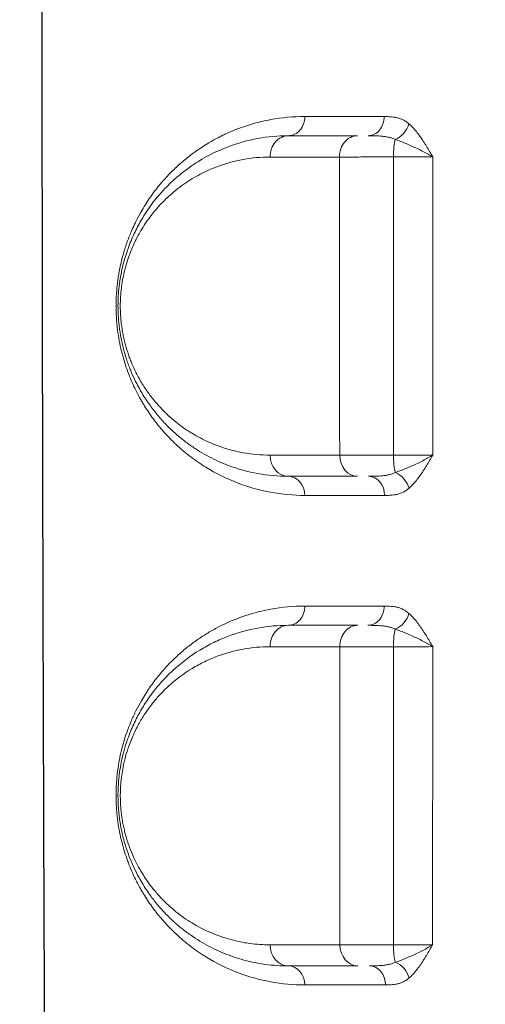
# Model space of a CAD drawing. Units: millimetres. Extents: x 59813 to 87602, y 21896 to 28646.
# Drawn here: x 63251 to 63360, y 23889 to 24120 of the extents above; entities that cross this region are included whole.
import ezdxf

# ---------------------------------------------------------------- set-up
doc = ezdxf.new("R2010")
doc.units = ezdxf.units.MM
doc.styles.get("Standard").update_dxf_attribs({"font": 'arial.ttf'})
doc.dimstyles.new('ISO-25', dxfattribs={"dimtxt": 2.5, "dimasz": 2.5, "dimexe": 1.25, "dimexo": 0.625, "dimtad": 1, "dimtxsty": 'Standard', "dimcen": 2.5, "dimadec": 0, "dimazin": 0, "dimtfac": 1, "dimtmove": 0, "dimatfit": 3, "dimfxl": 1, "dimarcsym": 0})

# ---------------------------------------------------------------- blocks, each defined once
blk = doc.blocks.new('*D4')
at = {"color": 0, "lineweight": -2, "transparency": 16777216}
for p, q in [((60274.22, 28136.91), (60152.97, 28136.91)), ((60154.22, 27956.91), (60154.22, 22075.77)), ((60274.22, 21895.77), (60152.97, 21895.77))]:
    blk.add_line(p, q, dxfattribs=at)
at = {"color": 0, "transparency": 16777216}
for points in [[(60124.22, 27956.91), (60184.22, 27956.91), (60154.22, 28136.91)], [(60124.22, 22075.77), (60184.22, 22075.77), (60154.22, 21895.77)]]:
    blk.add_solid(points, dxfattribs=at)
at = {"layer": 'Defpoints', "color": 0, "transparency": 16777216}
for p in [(63997.47, 28136.91), (60154.22, 21895.77), (61939.36, 21895.77)]:
    blk.add_point(p, dxfattribs=at)
at = {"color": 0, "transparency": 16777216, "insert": (59976.58, 25016.34), "char_height": 250, "attachment_point": 5, "rotation": 90}
blk.add_mtext('625', dxfattribs=at)

msp = doc.modelspace()

# ---------------------------------------------------------------- linework, layer by layer
at = {"color": 0, "linetype": 'Continuous', "lineweight": 0}
for centre, radius, start, end in [((63268.915, 23973.323), 15.015, 148.72807, 148.73104), ((63268.917, 23973.339), 15.017, 211.59291, 211.59547)]:
    msp.add_arc(centre, radius, start, end, dxfattribs=at)
for centre, major_axis, ratio, start_param, end_param in [((63268.855, 24102.357), (-13.01, 7.357), 0.0000034, 0, 0.0000137), ((63313.641, 24097.738), (0, -4.5), 0.8578004, 0, 1.5718817), ((63332.384, 24097.738), (0, -4.5), 0.8379617, 0, 1.570838), ((63268.884, 24102.32), (-13.023, -7.399), 0.0000064, 0, 0.0000257), ((63313.641, 24088.238), (0, 5), 0.8574815, 0, 1.5720672), ((63329.862, 24088.238), (0, 5), 0.8404307, 0, 1.571114), ((63339.35, 24088.238), (0, -5), 0.2078993, -2.535936, -1.5713224), ((63329.104, 24102.138), (10.661, -10.151), 0.0000017, 0, 0.0000068), ((63332.478, 24008.738), (0, 4.5), 0.8401656, -1.5685419, 0), ((63313.641, 23982.738), (0, -4.5), 0.8595417, 0, 1.5753282), ((63332.345, 23982.738), (0, -4.5), 0.8410302, 0, 1.5741453), ((63313.641, 23973.238), (0, 5), 0.8592661, 0, 1.575686), ((63329.937, 23973.238), (0, 5), 0.8432877, 0, 1.5747424), ((63339.378, 23973.238), (0, -5), 0.2139438, -2.5321022, -1.564986), ((63298.838, 23908.892), (10.874, -10.461), 0.0000014, 0, 0.0000054), ((63332.691, 23893.738), (0, 4.5), 0.8426385, -1.5624053, 0)]:
    msp.add_ellipse(centre, major_axis=major_axis, ratio=ratio, start_param=start_param, end_param=end_param, dxfattribs=at)
at = {"color": 0, "linetype": 'Continuous', "lineweight": 0, "extrusion": (0, 0, -1)}
for centre, major_axis, ratio, start_param, end_param in [((63338.226, 24096.048), (-2.955, -3.394), 0.7487984, -2.1481372, -0.9975969), ((63313.641, 24018.238), (0, -5), 0.8585682, 0, 1.5675689), ((63329.907, 24018.238), (0, -5), 0.8421272, 0, 1.5686992), ((63339.366, 24018.238), (0, 5), 0.2114718, -2.5381124, -1.5731645), ((63313.641, 24008.738), (0, 4.5), 0.8591436, 0, 1.567222), ((63338.226, 24010.416), (2.963, -3.387), 0.7518075, -2.142083, -0.9909034), ((63338.214, 23981.027), (-2.978, -3.374), 0.75018, -2.1588928, -1.0078469), ((63313.641, 23903.238), (0, -5), 0.8599776, 0, 1.5627583), ((63329.976, 23903.238), (0, -5), 0.8447045, 0, 1.5629677), ((63339.391, 23903.238), (0, 5), 0.217038, -2.547934, -1.5842445), ((63313.641, 23893.738), (0, 4.5), 0.8604059, 0, 1.5622896), ((63338.238, 23895.363), (2.955, -3.394), 0.7586398, -2.1477107, -0.9960554)]:
    msp.add_ellipse(centre, major_axis=major_axis, ratio=ratio, start_param=start_param, end_param=end_param, dxfattribs=at)
msp.add_open_spline([(63257.627, 23654.326), (63257.173, 23723.136), (63256.228, 23895.175), (63255.817, 24067.256), (63255.817, 24273.786), (63256.228, 24445.867), (63257.173, 24617.906), (63257.627, 24686.715)], degree=3, knots=[-103.1701777, -103.1701777, -103.1701777, -103.1701777, -82.5361425, -51.585089, -51.585089, -20.6340356, -0.0000019, -0.0000019, -0.0000019, -0.0000019])
at = {"color": 0, "linetype": 'Continuous', "lineweight": 0}
for points, knots in [([(63317.501, 24097.743), (63314.791, 24097.743), (63310.77, 24097.371), (63306.201, 24096.309), (63303.63, 24095.523), (63301.511, 24094.768), (63299.736, 24094.026), (63298.085, 24093.252), (63295.632, 24092.008), (63292.722, 24090.223), (63289.614, 24087.867), (63287.342, 24085.892), (63285.506, 24084.06), (63284.165, 24082.57), (63283.463, 24081.737), (63282.42, 24080.452), (63280.971, 24078.51), (63279.252, 24075.78), (63278.096, 24073.622), (63277.33, 24072.037), (63276.776, 24070.801), (63276.202, 24069.389), (63275.533, 24067.575), (63274.851, 24065.41), (63274.341, 24063.361), (63274.063, 24062.038), (63273.908, 24061.23), (63273.778, 24060.475), (63273.692, 24059.919), (63273.61, 24059.358), (63273.337, 24057.308), (63273.191, 24055.094), (63273.191, 24053.096), (63273.195, 24052.652), (63273.207, 24051.931), (63273.259, 24050.608), (63273.359, 24049.301), (63273.542, 24047.575), (63273.815, 24045.667), (63274.262, 24043.45), (63274.647, 24041.916), (63275.065, 24040.418), (63275.577, 24038.79), (63276.337, 24036.739), (63277.16, 24034.808), (63277.958, 24033.152), (63278.559, 24032.017), (63279.02, 24031.188), (63279.411, 24030.513), (63280.047, 24029.463), (63281.191, 24027.702), (63282.73, 24025.62), (63284.866, 24023.095), (63287.455, 24020.459), (63290.692, 24017.737), (63295.438, 24014.484), (63301.648, 24011.437), (63309.447, 24009.249), (63314.808, 24008.754), (63317.507, 24008.754)], [0, 0, 0, 0, 1.589126, 2.383689, 2.7809705, 3.178252, 3.7079607, 3.9066014, 4.2376693, 5.2970867, 5.8267954, 6.356504, 6.8862127, 7.151067, 7.3497078, 7.4159214, 7.94563, 8.4753387, 8.8284778, 8.960905, 9.1816169, 9.3581865, 9.534756, 9.8878951, 10.1527495, 10.2410343, 10.329319, 10.4176038, 10.4838174, 10.5058886, 10.5941734, 11.123882, 11.1735422, 11.1900956, 11.2563092, 11.3887364, 11.5873771, 11.6535907, 11.918445, 12.1832994, 12.3819401, 12.4481537, 12.713008, 12.9778624, 13.2427167, 13.507571, 13.7062118, 13.7724254, 13.9048525, 14.0372797, 14.302134, 14.8318427, 15.2291242, 15.8912601, 16.6858231, 17.4803861, 19.0695121, 20.6586381, 22.2477641, 22.2477641, 22.2477641, 22.2477641]), ([(63341.968, 24096.046), (63341.712, 24096.271), (63341.184, 24096.662), (63340.361, 24097.097), (63339.522, 24097.396), (63338.402, 24097.646), (63337.276, 24097.73), (63336.434, 24097.738), (63336.155, 24097.738)], [-1.0814529, -1.0814529, -1.0814529, -1.0814529, -0.9269597, -0.7724664, -0.6179731, -0.4634798, -0.1544933, 0, 0, 0, 0]), ([(63347.575, 24088.242), (63347.573, 24088.246), (63347.571, 24088.25), (63347.568, 24088.254), (63347.322, 24088.674), (63346.582, 24089.936), (63345.329, 24091.999), (63343.735, 24094.258), (63342.573, 24095.517), (63341.968, 24096.046)], [-1.2783241, -1.2783241, -1.2783241, -1.2783241, -1.2765496, -1.2765496, -1.2765496, -1.0941854, -0.7294569, -0.3647285, 0, 0, 0, 0]), ([(63313.641, 24093.238), (63311.223, 24093.238), (63306.423, 24092.801), (63300.203, 24091.08), (63295.701, 24089.057), (63292.776, 24087.397), (63289.888, 24085.504), (63287.319, 24083.44), (63284.849, 24081.039), (63283.54, 24079.608), (63282.266, 24078.066), (63280.817, 24076.172), (63279.026, 24073.417), (63277.491, 24070.438), (63276.631, 24068.435), (63276.168, 24067.241), (63275.726, 24066.013), (63275.213, 24064.408), (63274.493, 24061.668), (63274.032, 24059.09), (63273.794, 24056.801), (63273.677, 24055.245), (63273.617, 24053.266), (63273.675, 24051.292), (63273.788, 24049.745), (63273.971, 24047.952), (63274.265, 24046.077), (63274.673, 24044.169), (63275.135, 24042.337), (63275.606, 24040.813), (63276.048, 24039.565), (63276.353, 24038.748), (63276.91, 24037.36), (63277.507, 24036.056), (63278.218, 24034.644), (63279.138, 24032.943), (63280.607, 24030.605), (63282.482, 24028.094), (63284.433, 24025.857), (63286.443, 24023.863), (63288.517, 24022.074), (63290.286, 24020.743), (63291.725, 24019.768), (63293.903, 24018.391), (63296.5, 24017.031), (63301.023, 24015.167), (63306.45, 24013.672), (63311.231, 24013.238), (63313.641, 24013.238)], [0, 0, 0, 0, 1.2335148, 2.4670297, 3.2893729, 3.7005445, 4.1117162, 4.9340594, 5.2081738, 5.6193454, 5.7564026, 6.030517, 6.5787459, 6.9899175, 7.1955033, 7.2982962, 7.4010891, 7.6066749, 7.8122607, 8.2234323, 8.3262252, 8.4290181, 8.6346039, 8.8401898, 8.9429827, 9.0457756, 9.31989, 9.4569472, 9.5940044, 9.8681188, 9.9366474, 10.005176, 10.1422332, 10.4163476, 10.4848762, 10.690462, 11.1016336, 11.5128053, 11.9239769, 12.3351485, 12.7463201, 13.1574917, 13.3630775, 13.5686633, 14.3910066, 14.8021782, 16.035693, 17.2692079, 17.2692079, 17.2692079, 17.2692079]), ([(63332.384, 24093.238), (63332.706, 24093.238), (63333.687, 24093.234), (63334.996, 24093.19), (63336.24, 24093.058), (63337.14, 24092.901), (63337.988, 24092.673), (63338.51, 24092.466), (63338.758, 24092.348)], [0, 0, 0, 0, 0.1544933, 0.4634798, 0.6179731, 0.7724664, 0.9269597, 1.0814529, 1.0814529, 1.0814529, 1.0814529]), ([(63338.758, 24092.348), (63339.576, 24092.07), (63341.291, 24091.407), (63343.958, 24090.219), (63346.085, 24089.133), (63347.211, 24088.469), (63347.565, 24088.248), (63347.568, 24088.246), (63347.572, 24088.244), (63347.575, 24088.242)], [0, 0, 0, 0, 0.3647285, 0.7294569, 1.0941854, 1.2765496, 1.2765496, 1.2765496, 1.278316, 1.278316, 1.278316, 1.278316]), ([(63309.348, 24018.222), (63307.229, 24018.221), (63303.025, 24018.6), (63298.254, 24019.908), (63294.277, 24021.539), (63291.995, 24022.729), (63290.08, 24023.933), (63288.815, 24024.787), (63287.259, 24025.951), (63285.437, 24027.518), (63283.67, 24029.263), (63281.955, 24031.22), (63280.307, 24033.418), (63279.016, 24035.464), (63278.207, 24036.952), (63277.582, 24038.188), (63277.057, 24039.329), (63276.568, 24040.544), (63276.3, 24041.259), (63275.911, 24042.351), (63275.497, 24043.685), (63275.091, 24045.288), (63274.733, 24046.958), (63274.474, 24048.599), (63274.313, 24050.167), (63274.213, 24051.521), (63274.163, 24053.249), (63274.216, 24054.98), (63274.318, 24056.342), (63274.527, 24058.345), (63274.932, 24060.602), (63275.566, 24062.999), (63276.016, 24064.404), (63276.404, 24065.478), (63276.811, 24066.523), (63277.568, 24068.276), (63278.917, 24070.883), (63280.492, 24073.294), (63281.766, 24074.951), (63282.885, 24076.3), (63284.036, 24077.553), (63286.207, 24079.654), (63288.466, 24081.461), (63291.005, 24083.117), (63293.577, 24084.571), (63297.536, 24086.341), (63303.006, 24087.848), (63307.227, 24088.231), (63309.353, 24088.231)], [-17.2692079, -17.2692079, -17.2692079, -17.2692079, -16.035693, -14.8021782, -14.3910066, -13.5686633, -13.3630775, -13.1574917, -12.7463201, -12.3351485, -11.9239769, -11.5128053, -11.1016336, -10.690462, -10.4848762, -10.4163476, -10.1422332, -10.005176, -9.9366474, -9.8681188, -9.5940044, -9.4569472, -9.31989, -9.0457756, -8.9429827, -8.8401898, -8.6346039, -8.4290181, -8.3262252, -8.2234323, -7.8122607, -7.6066749, -7.4010891, -7.2982962, -7.1955033, -6.9899175, -6.5787459, -6.030517, -5.7564026, -5.6193454, -5.2081738, -4.9340594, -4.1117162, -3.7005445, -3.2893729, -2.4670297, -1.2335148, 0, 0, 0, 0]), ([(63325.66, 24088.236), (63326.064, 24088.236), (63326.948, 24088.237), (63328.478, 24088.237), (63330.187, 24088.238), (63332.646, 24088.239), (63335.405, 24088.24), (63337.581, 24088.24), (63338.31, 24088.24)], [-1.1753243, -1.1753243, -1.1753243, -1.1753243, -1.0074208, -0.8395174, -0.6716139, -0.5037104, -0.1679035, 0, 0, 0, 0]), ([(63338.31, 24088.24), (63338.842, 24088.24), (63339.898, 24088.241), (63341.433, 24088.241), (63342.89, 24088.241), (63344.244, 24088.241), (63345.901, 24088.242), (63346.962, 24088.242), (63347.575, 24088.242)], [-1.5212185, -1.5212185, -1.5212185, -1.5212185, -1.3039016, -1.0865846, -0.8692677, -0.6519508, -0.4346339, -0.0000071, -0.0000071, -0.0000071, -0.0000071]), ([(63338.309, 24018.226), (63337.58, 24018.226), (63336.132, 24018.226), (63334.031, 24018.226), (63332.04, 24018.226), (63330.201, 24018.226), (63327.934, 24018.226), (63326.5, 24018.227), (63325.696, 24018.227)], [-1.1745622, -1.1745622, -1.1745622, -1.1745622, -1.0067676, -0.838973, -0.6711784, -0.5033838, -0.3355892, 0, 0, 0, 0]), ([(63347.555, 24018.234), (63346.946, 24018.233), (63345.536, 24018.231), (63342.937, 24018.229), (63340.424, 24018.227), (63338.84, 24018.226), (63338.309, 24018.226)], [-1.522227, -1.522227, -1.522227, -1.522227, -1.087309, -0.6523854, -0.2174618, 0, 0, 0, 0]), ([(63347.555, 24018.234), (63347.552, 24018.232), (63347.549, 24018.23), (63347.545, 24018.228), (63347.192, 24018.006), (63346.072, 24017.34), (63343.952, 24016.253), (63341.292, 24015.062), (63339.582, 24014.399), (63338.766, 24014.121)], [-0.0017687, -0.0017687, -0.0017687, -0.0017687, 0, 0, 0, 0.1826704, 0.5480112, 0.9133519, 1.2786927, 1.2786927, 1.2786927, 1.2786927]), ([(63341.98, 24010.423), (63342.581, 24010.951), (63343.737, 24012.21), (63345.322, 24014.471), (63346.567, 24016.537), (63347.303, 24017.801), (63347.548, 24018.222), (63347.551, 24018.226), (63347.553, 24018.23), (63347.555, 24018.234)], [-1.2786927, -1.2786927, -1.2786927, -1.2786927, -0.9133519, -0.5480112, -0.1826704, 0, 0, 0, 0.0017752, 0.0017752, 0.0017752, 0.0017752]), ([(63338.766, 24014.121), (63338.521, 24014.004), (63338.006, 24013.8), (63337.17, 24013.574), (63336.284, 24013.418), (63335.057, 24013.286), (63333.765, 24013.242), (63332.797, 24013.238), (63332.478, 24013.238)], [0, 0, 0, 0, 0.1531102, 0.3062204, 0.4593306, 0.6124408, 0.9186611, 1.0717713, 1.0717713, 1.0717713, 1.0717713]), ([(63336.259, 24008.748), (63336.534, 24008.748), (63337.363, 24008.756), (63338.473, 24008.839), (63339.575, 24009.088), (63340.399, 24009.384), (63341.209, 24009.814), (63341.728, 24010.202), (63341.98, 24010.423)], [-1.0717713, -1.0717713, -1.0717713, -1.0717713, -0.9186611, -0.6124408, -0.4593306, -0.3062204, -0.1531102, 0, 0, 0, 0]), ([(63317.508, 23982.758), (63314.814, 23982.759), (63310.143, 23982.329), (63304.956, 23981.006), (63300.725, 23979.505), (63297.619, 23978.101), (63294.598, 23976.378), (63293.016, 23975.355), (63291.445, 23974.266), (63289.699, 23972.949), (63287.046, 23970.655), (63284.854, 23968.409), (63282.746, 23965.9), (63281.048, 23963.638), (63279.323, 23960.92), (63277.909, 23958.3), (63277.013, 23956.38), (63276.482, 23955.099), (63276.134, 23954.224), (63275.251, 23951.863), (63274.447, 23949.062), (63273.928, 23946.38), (63273.737, 23945.287), (63273.498, 23943.679), (63273.322, 23941.914), (63273.219, 23940.166), (63273.18, 23938.84), (63273.186, 23937.397), (63273.224, 23936.291), (63273.298, 23934.975), (63273.448, 23933.237), (63273.771, 23930.893), (63274.212, 23928.652), (63274.593, 23927.107), (63275.006, 23925.6), (63275.402, 23924.325), (63275.894, 23922.927), (63276.41, 23921.569), (63277.095, 23919.945), (63277.751, 23918.574), (63278.35, 23917.405), (63278.808, 23916.559), (63279.357, 23915.605), (63279.996, 23914.547), (63281.144, 23912.772), (63282.862, 23910.443), (63284.661, 23908.355), (63286.047, 23906.913), (63286.795, 23906.181), (63288.301, 23904.759), (63290.117, 23903.231), (63292.478, 23901.525), (63296.077, 23899.184), (63301.68, 23896.442), (63309.478, 23894.265), (63314.825, 23893.776), (63317.512, 23893.776)], [0, 0, 0, 0, 1.588671, 2.7801743, 3.177342, 4.2364561, 4.7660131, 5.1631808, 5.2955701, 5.8251271, 6.3546841, 7.1490196, 7.4137981, 7.9433551, 8.4729121, 8.8259501, 9.1789881, 9.3113774, 9.3555071, 9.5320261, 10.2381021, 10.3484265, 10.4146211, 10.5911401, 10.8559186, 10.9552106, 11.1206972, 11.2530864, 11.3854757, 11.4516703, 11.6502542, 11.9150327, 12.1798112, 12.378395, 12.4445897, 12.7093682, 12.8417574, 12.9741467, 13.2389252, 13.5037037, 13.5698983, 13.7684822, 13.9008714, 14.0332607, 14.2980392, 14.8275962, 15.3571532, 15.6219317, 15.8205156, 15.8867102, 16.6810457, 17.0782135, 17.4753812, 19.0640523, 20.6527233, 22.2413943, 22.2413943, 22.2413943, 22.2413943]), ([(63341.972, 23981.04), (63341.714, 23981.269), (63341.184, 23981.667), (63340.356, 23982.108), (63339.513, 23982.411), (63338.388, 23982.662), (63337.256, 23982.745), (63336.411, 23982.753), (63336.13, 23982.753)], [-1.0955678, -1.0955678, -1.0955678, -1.0955678, -0.9390581, -0.7825484, -0.6260388, -0.4695291, -0.1565097, 0, 0, 0, 0]), ([(63347.542, 23973.224), (63347.539, 23973.228), (63347.537, 23973.232), (63347.534, 23973.236), (63347.289, 23973.656), (63346.554, 23974.918), (63345.308, 23976.981), (63343.725, 23979.245), (63342.572, 23980.508), (63341.972, 23981.04)], [-1.2781252, -1.2781252, -1.2781252, -1.2781252, -1.276352, -1.276352, -1.276352, -1.094016, -0.729344, -0.364672, 0, 0, 0, 0]), ([(63313.641, 23978.238), (63311.235, 23978.238), (63306.455, 23977.805), (63300.644, 23976.204), (63296.699, 23974.51), (63294.485, 23973.37), (63291.209, 23971.482), (63287.482, 23968.722), (63284.158, 23965.329), (63282.479, 23963.336), (63281.545, 23962.127), (63280.325, 23960.413), (63278.926, 23958.206), (63277.571, 23955.604), (63276.583, 23953.334), (63275.955, 23951.685), (63275.321, 23949.772), (63274.761, 23947.744), (63274.27, 23945.421), (63274.013, 23943.754), (63273.879, 23942.614), (63273.8, 23941.846), (63273.69, 23940.485), (63273.632, 23938.904), (63273.645, 23937.324), (63273.686, 23936.248), (63273.76, 23935.079), (63273.879, 23933.788), (63274.075, 23932.296), (63274.327, 23930.808), (63274.627, 23929.372), (63274.94, 23928.101), (63275.317, 23926.75), (63275.868, 23925.013), (63276.683, 23922.867), (63277.702, 23920.622), (63279.054, 23918.063), (63280.639, 23915.559), (63282.523, 23913.049), (63284.393, 23910.9), (63285.912, 23909.389), (63287.286, 23908.136), (63288.679, 23906.951), (63291.348, 23904.944), (63295.016, 23902.72), (63298.155, 23901.318), (63300.249, 23900.542), (63302.544, 23899.751), (63305.315, 23899.054), (63309.451, 23898.399), (63311.84, 23898.238), (63313.641, 23898.238)], [0, 0, 0, 0, 1.2347225, 2.469445, 3.0868063, 3.3954869, 3.7041675, 4.93889, 5.5562513, 5.7620383, 6.0192722, 6.1736125, 6.5851867, 6.9967608, 7.2025479, 7.408335, 7.5626753, 7.8199092, 8.0256963, 8.2314833, 8.2829301, 8.3343769, 8.4372704, 8.6430575, 8.745951, 8.8488446, 8.9260147, 9.0546317, 9.1918231, 9.3290144, 9.4662058, 9.6033972, 9.7062908, 9.87778, 10.1521628, 10.4265456, 10.7009283, 11.1639493, 11.5240767, 11.9356508, 12.347225, 12.4501185, 12.7587992, 13.1703733, 13.9935217, 14.81667, 14.8938402, 15.1253506, 16.0513925, 16.3600731, 17.286115, 17.286115, 17.286115, 17.286115]), ([(63332.345, 23978.238), (63332.669, 23978.238), (63333.654, 23978.234), (63334.972, 23978.191), (63336.226, 23978.058), (63337.134, 23977.899), (63337.989, 23977.667), (63338.515, 23977.458), (63338.765, 23977.337)], [0, 0, 0, 0, 0.1565097, 0.4695291, 0.6260388, 0.7825484, 0.9390581, 1.0955678, 1.0955678, 1.0955678, 1.0955678]), ([(63338.765, 23977.337), (63339.58, 23977.058), (63341.291, 23976.393), (63343.949, 23975.202), (63346.063, 23974.116), (63347.18, 23973.452), (63347.531, 23973.23), (63347.535, 23973.228), (63347.538, 23973.226), (63347.542, 23973.224)], [0, 0, 0, 0, 0.364672, 0.729344, 1.094016, 1.276352, 1.276352, 1.276352, 1.2781191, 1.2781191, 1.2781191, 1.2781191]), ([(63309.341, 23903.198), (63307.758, 23903.198), (63305.658, 23903.339), (63302.023, 23903.913), (63299.588, 23904.523), (63297.571, 23905.215), (63295.73, 23905.895), (63292.972, 23907.122), (63289.748, 23909.069), (63287.404, 23910.827), (63286.179, 23911.864), (63284.971, 23912.961), (63283.637, 23914.283), (63281.994, 23916.165), (63280.338, 23918.362), (63278.945, 23920.554), (63277.757, 23922.793), (63276.862, 23924.759), (63276.146, 23926.637), (63275.661, 23928.157), (63275.33, 23929.339), (63275.055, 23930.452), (63274.792, 23931.708), (63274.57, 23933.011), (63274.398, 23934.317), (63274.293, 23935.447), (63274.228, 23936.469), (63274.192, 23937.411), (63274.181, 23938.793), (63274.231, 23940.177), (63274.328, 23941.369), (63274.397, 23942.041), (63274.515, 23943.038), (63274.741, 23944.497), (63275.172, 23946.53), (63275.664, 23948.304), (63276.221, 23949.978), (63276.772, 23951.421), (63277.64, 23953.407), (63278.831, 23955.684), (63280.06, 23957.615), (63281.133, 23959.115), (63281.954, 23960.172), (63283.429, 23961.916), (63286.35, 23964.885), (63289.626, 23967.3), (63292.505, 23968.952), (63294.451, 23969.949), (63297.918, 23971.432), (63303.027, 23972.833), (63307.229, 23973.213), (63309.344, 23973.213)], [-17.286115, -17.286115, -17.286115, -17.286115, -16.3600731, -16.0513925, -15.1253506, -14.8938402, -14.81667, -13.9935217, -13.1703733, -12.7587992, -12.4501185, -12.347225, -11.9356508, -11.5240767, -11.1639493, -10.7009283, -10.4265456, -10.1521628, -9.87778, -9.7062908, -9.6033972, -9.4662058, -9.3290144, -9.1918231, -9.0546317, -8.9260147, -8.8488446, -8.745951, -8.6430575, -8.4372704, -8.3343769, -8.2829301, -8.2314833, -8.0256963, -7.8199092, -7.5626753, -7.408335, -7.2025479, -6.9967608, -6.5851867, -6.1736125, -6.0192722, -5.7620383, -5.5562513, -4.93889, -3.7041675, -3.3954869, -3.0868063, -2.469445, -1.2347225, 0, 0, 0, 0]), ([(63325.721, 23973.218), (63326.122, 23973.217), (63327.434, 23973.215), (63329.603, 23973.212), (63332.05, 23973.211), (63334.035, 23973.21), (63336.133, 23973.209), (63337.58, 23973.209), (63338.308, 23973.209)], [-1.1740071, -1.1740071, -1.1740071, -1.1740071, -1.0062918, -0.6708612, -0.5031459, -0.3354306, -0.1677153, 0, 0, 0, 0]), ([(63338.308, 23973.209), (63338.839, 23973.209), (63339.895, 23973.21), (63341.427, 23973.212), (63342.882, 23973.214), (63344.231, 23973.216), (63345.88, 23973.219), (63346.934, 23973.222), (63347.542, 23973.224)], [-1.5229778, -1.5229778, -1.5229778, -1.5229778, -1.3054096, -1.0878413, -0.8702731, -0.6527048, -0.4351365, -0.0000053, -0.0000053, -0.0000053, -0.0000053]), ([(63338.306, 23903.171), (63336.852, 23903.171), (63334.701, 23903.174), (63332.058, 23903.178), (63330.229, 23903.182), (63328.537, 23903.187), (63327.024, 23903.193), (63326.152, 23903.197), (63325.753, 23903.199)], [-1.1732319, -1.1732319, -1.1732319, -1.1732319, -0.8380228, -0.6704182, -0.5028137, -0.3352091, -0.1676046, 0, 0, 0, 0]), ([(63347.524, 23903.201), (63347.223, 23903.199), (63346.569, 23903.195), (63345.447, 23903.189), (63344.2, 23903.184), (63342.858, 23903.18), (63340.928, 23903.175), (63339.364, 23903.172), (63338.306, 23903.171)], [-1.5171302, -1.5171302, -1.5171302, -1.5171302, -1.3004004, -1.083667, -0.8669336, -0.6502002, -0.4334668, 0, 0, 0, 0]), ([(63347.524, 23903.201), (63347.521, 23903.199), (63347.518, 23903.197), (63347.514, 23903.195), (63347.165, 23902.973), (63346.053, 23902.305), (63343.946, 23901.216), (63341.3, 23900.027), (63339.596, 23899.368), (63338.784, 23899.093)], [-0.0017747, -0.0017747, -0.0017747, -0.0017747, 0, 0, 0, 0.183332, 0.5499959, 0.9166598, 1.2833237, 1.2833237, 1.2833237, 1.2833237]), ([(63342.005, 23895.4), (63342.603, 23895.922), (63343.751, 23897.173), (63345.321, 23899.431), (63346.551, 23901.499), (63347.276, 23902.767), (63347.517, 23903.189), (63347.52, 23903.193), (63347.522, 23903.197), (63347.524, 23903.201)], [-1.2833237, -1.2833237, -1.2833237, -1.2833237, -0.9166598, -0.5499959, -0.183332, 0, 0, 0, 0.0017788, 0.0017788, 0.0017788, 0.0017788]), ([(63338.784, 23899.093), (63338.546, 23898.981), (63338.048, 23898.785), (63337.238, 23898.567), (63336.38, 23898.415), (63335.193, 23898.287), (63333.942, 23898.242), (63333.001, 23898.238), (63332.691, 23898.238)], [0, 0, 0, 0, 0.1490902, 0.2981803, 0.4472705, 0.5963607, 0.894541, 1.0436312, 1.0436312, 1.0436312, 1.0436312]), ([(63336.483, 23893.776), (63336.749, 23893.775), (63337.55, 23893.784), (63338.623, 23893.868), (63339.686, 23894.112), (63340.481, 23894.4), (63341.262, 23894.815), (63341.762, 23895.187), (63342.005, 23895.4)], [-1.0436312, -1.0436312, -1.0436312, -1.0436312, -0.894541, -0.5963607, -0.4472705, -0.2981803, -0.1490902, 0, 0, 0, 0])]:
    msp.add_open_spline(points, degree=3, knots=knots, dxfattribs=at)
for points in [[(63336.155, 24097.738), (63329.751, 24097.74), (63323.534, 24097.741), (63317.501, 24097.743)], [(63329.862, 24093.238), (63324.314, 24093.238), (63318.908, 24093.238), (63313.641, 24093.238)], [(63309.353, 24088.231), (63314.647, 24088.233), (63320.082, 24088.234), (63325.66, 24088.236)], [(63325.66, 24088.236), (63325.67, 24064.904), (63325.683, 24041.568), (63325.696, 24018.227)], [(63338.31, 24088.24), (63338.31, 24064.895), (63338.31, 24041.556), (63338.309, 24018.226)], [(63347.555, 24018.234), (63347.563, 24041.565), (63347.57, 24064.901), (63347.575, 24088.242)], [(63325.696, 24018.227), (63320.108, 24018.225), (63314.659, 24018.223), (63309.348, 24018.222)], [(63313.641, 24013.238), (63318.926, 24013.238), (63324.347, 24013.238), (63329.907, 24013.238)], [(63317.507, 24008.754), (63323.577, 24008.752), (63329.827, 24008.751), (63336.259, 24008.748)], [(63336.13, 23982.753), (63329.746, 23982.755), (63323.54, 23982.757), (63317.508, 23982.758)], [(63329.937, 23978.238), (63324.37, 23978.238), (63318.939, 23978.238), (63313.641, 23978.238)], [(63309.344, 23973.213), (63314.668, 23973.214), (63320.126, 23973.216), (63325.721, 23973.218)], [(63325.721, 23973.218), (63325.734, 23949.881), (63325.745, 23926.541), (63325.753, 23903.199)], [(63338.308, 23973.209), (63338.307, 23949.855), (63338.307, 23926.509), (63338.306, 23903.171)], [(63347.524, 23903.201), (63347.529, 23926.537), (63347.535, 23949.878), (63347.542, 23973.224)], [(63325.753, 23903.199), (63320.151, 23903.198), (63314.681, 23903.197), (63309.341, 23903.198)], [(63313.641, 23898.238), (63318.957, 23898.238), (63324.401, 23898.238), (63329.976, 23898.238)], [(63317.512, 23893.776), (63323.663, 23893.776), (63329.985, 23893.776), (63336.483, 23893.776)]]:
    msp.add_open_spline(points, degree=3, dxfattribs=at)

# ---------------------------------------------------------------- dimensions: what is measured, and where the dimension line sits
dim = msp.add_linear_dim(base=(60154.222, 21895.774), p1=(63997.471, 28136.913), p2=(61939.358, 21895.774), angle=90, text='625', dimstyle='ISO-25', override={"dimtxt": 250, "dimasz": 180, "dimgap": 50, "dimtad": 2, "dimfxl": 120, "dimfxlon": 1})
dim.commit()
dim.dimension.update_dxf_attribs({"geometry": '*D4', "text_midpoint": (59976.578, 25016.344)})

doc.saveas('drawing.dxf')
